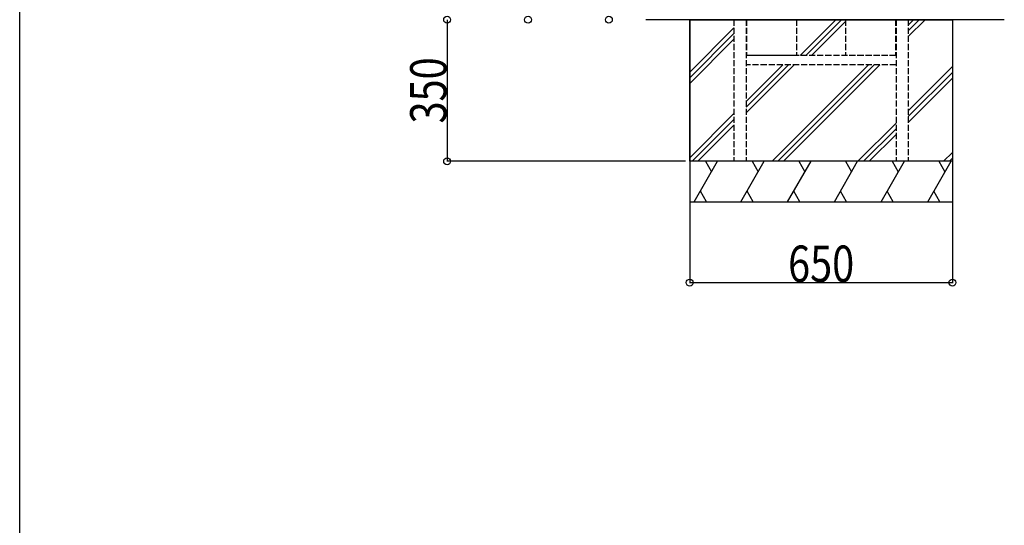
# Model space of a CAD drawing. Extents: x 0 to 27500, y 0 to 20000.
# Drawn here: x 0 to 2436, y 10000 to 11250 of the extents above; entities that cross this region are included whole.
import ezdxf

# ---------------------------------------------------------------- set-up
doc = ezdxf.new("R2010")
doc.units = 0
doc.linetypes.add('YHIDDEN_1', pattern=[4, 3, -1])
for name, color, linetype in [('YKK_F1', 7, 'CONTINUOUS'), ('YKK_N1', 2, 'CONTINUOUS'), ('YKK_Z1', 7, 'CONTINUOUS')]:
    doc.layers.add(name, color=color, linetype=linetype)
doc.styles.add('text-b', font='extslim2.shx', dxfattribs={"width": 0.8, "bigfont": 'extfont2.shx'})

msp = doc.modelspace()

# ---------------------------------------------------------------- linework, layer by layer
at = {"layer": 'YKK_F1', "color": 7}
msp.add_line((0, 0), (0, 20000), dxfattribs=at)
at = {"layer": 'YKK_N1'}
for p, q in [((1057.5, 11250), (1057.5, 10900)), ((1647.5, 10900), (1056.5, 10900)), ((1657.5, 10808), (1657.5, 10599)), ((2307.5, 10808), (2307.5, 10599)), ((1657.5, 10600), (2307.5, 10600))]:
    msp.add_line(p, q, dxfattribs=at)
at = {"layer": 'YKK_N1', "linetype": 'ByBlock', "lineweight": -2}
for centre in [(1057.5, 11250), (1057.5, 11250), (1257.5, 11250), (1457.5, 11250), (1057.5, 10900), (1657.5, 10600), (2307.5, 10600)]:
    msp.add_circle(centre, 8.5, dxfattribs=at)
at = {"layer": 'YKK_Z1'}
for p, q in [((2435.8, 11250), (1549.1, 11250)), ((1657.5, 11250), (1657.5, 10800)), ((1657.5, 11250), (2307.5, 11250)), ((1657.5, 10900), (1657.5, 11250)), ((2307.5, 11250), (2307.5, 10900)), ((2307.5, 10900), (1657.5, 10900)), ((2307.5, 10900), (2307.5, 10800))]:
    msp.add_line(p, q, dxfattribs=at)
at = {"layer": 'YKK_Z1', "linetype": 'Continuous'}
for p, q in [((1657.5, 11120.4), (1767, 11229.9)), ((1930.8, 11161.5), (2019.3, 11250)), ((1944.9, 11161.5), (2033.4, 11250)), ((1959.1, 11161.5), (2043, 11245.4)), ((2198, 11236.6), (2211.4, 11250)), ((2198, 11222.5), (2225.5, 11250)), ((2198, 11208.3), (2239.7, 11250)), ((1657.5, 11106.2), (1767, 11215.7)), ((1657.5, 11092.1), (1767, 11201.6)), ((1797, 11047.7), (1887.8, 11138.5)), ((1797, 11033.6), (1901.9, 11138.5)), ((1797, 11019.4), (1916.1, 11138.5)), ((1861.4, 10900), (2099.9, 11138.5)), ((1875.5, 10900), (2114, 11138.5)), ((1889.7, 10900), (2128.2, 11138.5)), ((2198, 11024.5), (2307.5, 11134)), ((2198, 11010.3), (2307.5, 11119.8)), ((2198, 10996.2), (2307.5, 11105.7)), ((1657.5, 10908.2), (1767, 11017.7)), ((1663.4, 10900), (1767, 11003.6)), ((1677.6, 10900), (1767, 10989.4)), ((2073.5, 10900), (2168, 10994.5)), ((2087.7, 10900), (2168, 10980.3)), ((2101.8, 10900), (2168, 10966.2)), ((2285.7, 10900), (2307.5, 10921.8)), ((1668.9, 10800), (1726.6, 10900)), ((1696.6, 10900), (1711.6, 10874)), ((1784.3, 10800), (1842.1, 10900)), ((1812.1, 10900), (1827.1, 10874)), ((1899.8, 10800), (1957.6, 10900)), ((1927.6, 10900), (1942.6, 10874)), ((2015.3, 10800), (2073, 10900)), ((2043, 10900), (2058, 10874)), ((2130.8, 10800), (2188.5, 10900)), ((2158.5, 10900), (2173.5, 10874)), ((2246.2, 10800), (2304, 10900)), ((2274, 10900), (2289, 10874)), ((2299.8, 10900), (2307.5, 10907.7)), ((1698.9, 10800), (1683.9, 10826)), ((1814.3, 10800), (1799.3, 10826)), ((1929.8, 10800), (1914.8, 10826)), ((2045.3, 10800), (2030.3, 10826)), ((2160.8, 10800), (2145.8, 10826)), ((2276.2, 10800), (2261.2, 10826))]:
    msp.add_line(p, q, dxfattribs=at)
at = {"layer": 'YKK_Z1', "linetype": 'YHIDDEN_1', "ltscale": 5}
for p, q in [((1767, 11250), (1767, 10900)), ((1797, 11250), (1797, 10900)), ((1798, 11250), (1798, 11161.5)), ((1922, 11250), (1922, 11161.5)), ((2043, 11250), (2043, 11161.5)), ((2167, 11250), (2167, 11161.5)), ((2168, 11250), (2168, 10900)), ((2198, 11250), (2198, 10900)), ((2168, 11161.5), (1797, 11161.5)), ((1922, 11161.5), (1798, 11161.5)), ((2167, 11161.5), (2043, 11161.5)), ((2168, 11138.5), (1797, 11138.5))]:
    msp.add_line(p, q, dxfattribs=at)
at = {"layer": 'YKK_Z1', "linetype": 'Continuous', "ltscale": 0.5}
for p, q in [((2307.5, 10900), (1657.5, 10900)), ((1657.5, 10800), (2307.5, 10800))]:
    msp.add_line(p, q, dxfattribs=at)

# ---------------------------------------------------------------- texts
at = {"layer": 'YKK_N1', "style": 'text-b', "width": 0.8}
msp.add_text('350', height=90, rotation=90, dxfattribs=at).set_placement((1055.9, 10993.4))
msp.add_text('650', height=90, dxfattribs=at).set_placement((1900.9, 10601.6))

doc.saveas('drawing.dxf')
